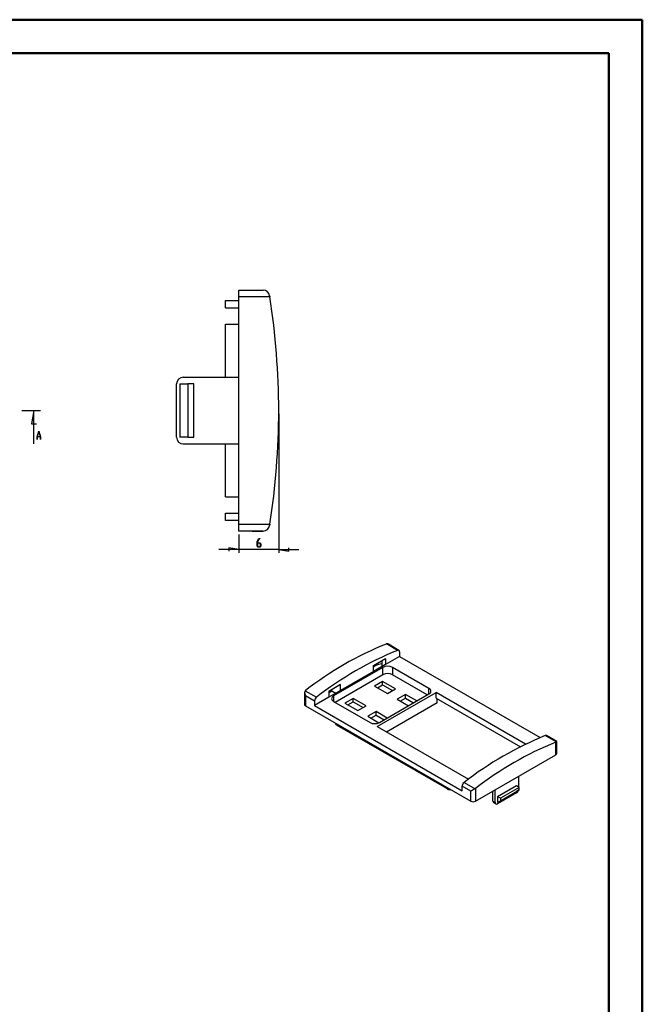
# Model space of a CAD drawing. Units: millimetres. Extents: x 0 to 841, y 0 to 594.
# Drawn here: x 654 to 841, y 299 to 594 of the extents above; entities that cross this region are included whole.
import ezdxf

# ---------------------------------------------------------------- set-up
doc = ezdxf.new("R2010")
doc.units = ezdxf.units.MM
doc.layers.add('LAYER_1', color=179, linetype='Continuous')
doc.layers.add('SLD-0', color=179, linetype='Continuous')

msp = doc.modelspace()

# ---------------------------------------------------------------- linework, layer by layer
at = {"color": 7, "linetype": 'Continuous', "lineweight": 50}
for p, q in [((0.08, 594.04), (841.14, 594.04)), ((841.14, 0.04), (841.14, 594.04)), ((25.08, 584.04), (831.14, 584.04)), ((831.14, 10.04), (831.14, 584.04))]:
    msp.add_line(p, q, dxfattribs=at)
at = {"layer": 'LAYER_1'}
for p, q in [((732.12, 475.82), (732.12, 434.2)), ((720.12, 439.72), (720.12, 434.2)), ((725.69, 437.58), (726.21, 438.43)), ((725.69, 436.31), (725.69, 437.58)), ((726.22, 438.37), (725.73, 437.55)), ((725.73, 437.55), (725.73, 437.18)), ((725.73, 437.18), (726.47, 437.18)), ((726.46, 437.12), (725.73, 437.12)), ((725.73, 437.12), (725.73, 436.33)), ((726.21, 438.43), (726.46, 438.43)), ((726.46, 438.37), (726.22, 438.37)), ((726.46, 438.43), (726.46, 438.37)), ((726.7, 436.72), (726.46, 437.12)), ((726.47, 437.18), (726.73, 436.74)), ((720.12, 435.2), (714.12, 435.2)), ((720.12, 435.2), (717.12, 435.7)), ((717.12, 435.7), (717.12, 434.7)), ((732.12, 435.2), (720.12, 435.2)), ((725.96, 435.87), (725.69, 436.31)), ((725.73, 436.33), (725.97, 435.93)), ((726.47, 435.87), (725.96, 435.87)), ((725.97, 435.93), (726.46, 435.93)), ((726.46, 435.93), (726.7, 436.33)), ((726.73, 436.31), (726.47, 435.87)), ((726.7, 436.33), (726.7, 436.72)), ((726.73, 436.74), (726.73, 436.31)), ((732.12, 435.2), (735.12, 434.7)), ((732.12, 435.2), (738.12, 435.2)), ((735.12, 434.7), (735.12, 435.7))]:
    msp.add_line(p, q, dxfattribs=at)
at = {"layer": 'SLD-0'}
for p, q in [((720.12, 512.92), (727.42, 512.92)), ((720.12, 510.92), (720.12, 512.92)), ((729.44, 510.92), (720.12, 510.92)), ((720.12, 442.72), (720.12, 510.92)), ((724.12, 512.92), (727.42, 512.92)), ((729.39, 511.23), (729.4, 511.21)), ((729.4, 511.21), (729.4, 511.19)), ((729.4, 511.19), (729.4, 511.17)), ((729.4, 511.17), (729.41, 511.15)), ((729.41, 511.15), (729.41, 511.13)), ((729.41, 511.13), (729.41, 511.11)), ((729.41, 511.11), (729.42, 511.09)), ((729.42, 511.09), (729.42, 511.07)), ((729.42, 511.07), (729.42, 511.05)), ((729.42, 511.05), (729.42, 511.03)), ((729.42, 511.03), (729.43, 511.01)), ((729.43, 511.01), (729.43, 510.99)), ((729.43, 510.99), (729.43, 510.97)), ((729.43, 510.97), (729.44, 510.95)), ((729.44, 510.95), (729.44, 510.94)), ((729.44, 510.94), (729.44, 510.92)), ((716.12, 509.82), (720.12, 509.82)), ((716.12, 507.62), (716.12, 509.82)), ((716.12, 507.62), (720.12, 507.62)), ((716.12, 502.72), (720.12, 502.72)), ((716.12, 486.82), (716.12, 502.72)), ((701.52, 468.82), (701.52, 484.82)), ((702.52, 484.82), (702.52, 468.82)), ((702.52, 484.82), (704.92, 484.82)), ((703.52, 486.82), (720.12, 486.82)), ((704.92, 484.82), (704.92, 468.82)), ((706.72, 484.82), (704.92, 484.82)), ((706.72, 468.82), (706.72, 484.82)), ((655.1, 476.82), (660.75, 476.82)), ((658.75, 476.82), (658, 472.82)), ((658.75, 466.82), (658.75, 476.82)), ((658, 472.82), (659.5, 472.82)), ((659.66, 468.99), (660.17, 470.65)), ((660.18, 470.58), (659.71, 469.01)), ((660.17, 470.65), (660.2, 470.65)), ((660.66, 469.01), (660.18, 470.58)), ((660.2, 470.65), (660.71, 468.99)), ((659.66, 468.15), (659.66, 468.99)), ((659.7, 468.15), (659.66, 468.15)), ((660.67, 468.95), (659.7, 468.95)), ((659.7, 468.95), (659.7, 468.15)), ((659.71, 469.01), (660.66, 469.01)), ((660.67, 468.15), (660.67, 468.95)), ((660.71, 468.15), (660.67, 468.15)), ((660.71, 468.99), (660.71, 468.15)), ((704.92, 468.82), (702.52, 468.82)), ((703.52, 466.82), (720.12, 466.82)), ((704.92, 468.82), (706.72, 468.82)), ((716.12, 450.92), (716.12, 466.82)), ((716.12, 450.92), (720.12, 450.92)), ((716.12, 446.02), (720.12, 446.02)), ((716.12, 443.82), (716.12, 446.02)), ((720.12, 443.82), (716.12, 443.82)), ((720.12, 442.72), (729.44, 442.72)), ((720.12, 440.72), (720.12, 442.72)), ((727.42, 440.72), (720.12, 440.72)), ((724.12, 440.72), (727.42, 440.72)), ((729.4, 442.42), (729.39, 442.4)), ((729.41, 442.48), (729.4, 442.46)), ((729.4, 442.46), (729.4, 442.44)), ((729.4, 442.44), (729.4, 442.42)), ((729.42, 442.54), (729.41, 442.52)), ((729.41, 442.52), (729.41, 442.5)), ((729.41, 442.5), (729.41, 442.48)), ((729.43, 442.62), (729.42, 442.6)), ((729.42, 442.6), (729.42, 442.58)), ((729.42, 442.58), (729.42, 442.56)), ((729.42, 442.56), (729.42, 442.54)), ((729.44, 442.68), (729.43, 442.66)), ((729.43, 442.66), (729.43, 442.64)), ((729.43, 442.64), (729.43, 442.62)), ((729.44, 442.72), (729.44, 442.7)), ((729.44, 442.7), (729.44, 442.68)), ((764.32, 406.82), (764.31, 406.82)), ((764.31, 406.82), (764.31, 406.82)), ((764.31, 406.82), (764.31, 406.82)), ((764.31, 406.82), (764.31, 406.82)), ((764.31, 406.82), (764.31, 406.82)), ((764.31, 406.82), (764.31, 406.82)), ((764.33, 406.83), (764.32, 406.83)), ((764.32, 406.83), (764.32, 406.83)), ((764.32, 406.83), (764.32, 406.82)), ((764.32, 406.82), (764.32, 406.82)), ((764.32, 406.82), (764.32, 406.82)), ((764.34, 406.83), (764.33, 406.83)), ((764.33, 406.83), (764.33, 406.83)), ((764.33, 406.83), (764.33, 406.83)), ((764.33, 406.83), (764.33, 406.83)), ((764.33, 406.83), (764.33, 406.83)), ((764.33, 406.83), (764.33, 406.83)), ((764.35, 406.83), (764.34, 406.83)), ((764.34, 406.83), (764.34, 406.83)), ((764.34, 406.83), (764.34, 406.83)), ((764.34, 406.83), (764.34, 406.83)), ((764.34, 406.83), (764.34, 406.83)), ((764.36, 406.84), (764.35, 406.84)), ((764.35, 406.84), (764.35, 406.84)), ((764.35, 406.84), (764.35, 406.84)), ((764.35, 406.84), (764.35, 406.83)), ((764.35, 406.83), (764.35, 406.83)), ((764.35, 406.83), (764.35, 406.83)), ((764.37, 406.84), (764.36, 406.84)), ((764.36, 406.84), (764.36, 406.84)), ((764.36, 406.84), (764.36, 406.84)), ((764.36, 406.84), (764.36, 406.84)), ((764.36, 406.84), (764.36, 406.84)), ((764.38, 406.84), (764.37, 406.84)), ((764.37, 406.84), (764.37, 406.84)), ((764.37, 406.84), (764.37, 406.84)), ((764.37, 406.84), (764.37, 406.84)), ((764.37, 406.84), (764.37, 406.84)), ((764.39, 406.85), (764.38, 406.85)), ((764.38, 406.85), (764.38, 406.85)), ((764.38, 406.85), (764.38, 406.85)), ((764.38, 406.85), (764.38, 406.84)), ((764.38, 406.84), (764.38, 406.84)), ((764.38, 406.84), (764.38, 406.84)), ((764.4, 406.85), (764.39, 406.85)), ((764.39, 406.85), (764.39, 406.85)), ((764.39, 406.85), (764.39, 406.85)), ((764.39, 406.85), (764.39, 406.85)), ((764.39, 406.85), (764.39, 406.85)), ((764.41, 406.85), (764.4, 406.85)), ((764.4, 406.85), (764.4, 406.85)), ((764.4, 406.85), (764.4, 406.85)), ((764.4, 406.85), (764.4, 406.85)), ((764.4, 406.85), (764.4, 406.85)), ((764.42, 406.86), (764.41, 406.85)), ((764.41, 406.85), (764.41, 406.85)), ((764.41, 406.85), (764.41, 406.85)), ((764.41, 406.85), (764.41, 406.85)), ((764.41, 406.85), (764.41, 406.85)), ((764.43, 406.86), (764.42, 406.86)), ((764.42, 406.86), (764.42, 406.86)), ((764.42, 406.86), (764.42, 406.86)), ((764.42, 406.86), (764.42, 406.86)), ((764.42, 406.86), (764.42, 406.86)), ((767.78, 404.92), (764.43, 406.86)), ((764.44, 406.86), (764.43, 406.86)), ((764.45, 406.86), (764.44, 406.86)), ((764.46, 406.87), (764.45, 406.86)), ((764.48, 406.87), (764.46, 406.87)), ((764.49, 406.87), (764.48, 406.87)), ((764.5, 406.87), (764.49, 406.87)), ((764.51, 406.87), (764.5, 406.87)), ((764.53, 406.87), (764.51, 406.87)), ((764.54, 406.87), (764.53, 406.87)), ((764.55, 406.87), (764.54, 406.87)), ((764.57, 406.88), (764.55, 406.87)), ((764.58, 406.87), (764.57, 406.88)), ((764.59, 406.87), (764.58, 406.87)), ((764.61, 406.87), (764.59, 406.87)), ((764.62, 406.87), (764.61, 406.87)), ((764.63, 406.87), (764.62, 406.87)), ((764.65, 406.87), (764.63, 406.87)), ((764.66, 406.87), (764.65, 406.87)), ((764.68, 406.87), (764.66, 406.87)), ((764.69, 406.86), (764.68, 406.87)), ((764.7, 406.86), (764.69, 406.86)), ((764.72, 406.86), (764.7, 406.86)), ((764.73, 406.85), (764.72, 406.86)), ((764.75, 406.85), (764.73, 406.85)), ((764.76, 406.85), (764.75, 406.85)), ((764.78, 406.84), (764.76, 406.85)), ((764.79, 406.84), (764.78, 406.84)), ((764.81, 406.83), (764.79, 406.84)), ((764.82, 406.83), (764.81, 406.83)), ((764.83, 406.82), (764.82, 406.83)), ((764.85, 406.82), (764.83, 406.82)), ((764.86, 406.81), (764.85, 406.82)), ((764.88, 406.81), (764.86, 406.81)), ((764.89, 406.8), (764.88, 406.81)), ((764.91, 406.79), (764.89, 406.8)), ((764.92, 406.79), (764.91, 406.79)), ((764.94, 406.78), (764.92, 406.79)), ((764.95, 406.77), (764.94, 406.78)), ((764.97, 406.76), (764.95, 406.77)), ((764.98, 406.76), (764.97, 406.76)), ((765, 406.75), (764.98, 406.76)), ((765.01, 406.74), (765, 406.75)), ((768.16, 404.92), (765.01, 406.74)), ((767.9, 404.96), (767.78, 404.92)), ((768.01, 404.97), (767.9, 404.96)), ((768.11, 404.94), (768.01, 404.97)), ((768.2, 404.89), (768.11, 404.94)), ((768.27, 404.82), (768.2, 404.89)), ((768.33, 404.72), (768.27, 404.82)), ((768.36, 404.6), (768.33, 404.72)), ((768.37, 404.46), (768.36, 404.6)), ((760.56, 400.4), (764.1, 402.44)), ((763.06, 401.84), (763.06, 400.05)), ((768.37, 403.11), (764.1, 400.65)), ((764.1, 402.44), (764.1, 400.65)), ((768.37, 404.46), (768.37, 403.11)), ((768.37, 403.11), (810.55, 378.77)), ((763.39, 399.83), (748.54, 391.26)), ((760.56, 398.6), (750.66, 392.89)), ((764.1, 400.65), (760.56, 398.6)), ((760.56, 398.6), (760.56, 400.4)), ((760.56, 400.03), (761.09, 400.34)), ((761.09, 400.71), (761.09, 400.34)), ((763.39, 397.62), (763.39, 399.83)), ((777.18, 393.5), (766.21, 399.83)), ((766.21, 399.83), (766.21, 397.62)), ((763.39, 397.62), (749.03, 389.34)), ((763.28, 395.64), (760.81, 394.21)), ((767.17, 393.4), (763.28, 395.64)), ((763.28, 394.58), (763.28, 395.64)), ((776.68, 391.58), (766.21, 397.62)), ((740, 392.68), (739.99, 392.67)), ((740.01, 392.7), (740, 392.68)), ((740.02, 392.72), (740.01, 392.71)), ((740.01, 392.71), (740.01, 392.7)), ((740.03, 392.73), (740.02, 392.72)), ((740.04, 392.75), (740.03, 392.74)), ((740.03, 392.74), (740.03, 392.73)), ((740.05, 392.76), (740.04, 392.75)), ((740.06, 392.77), (740.05, 392.76)), ((740.07, 392.78), (740.06, 392.77)), ((740.08, 392.8), (740.07, 392.79)), ((740.07, 392.79), (740.07, 392.78)), ((740.09, 392.81), (740.08, 392.8)), ((740.09, 392.81), (743.44, 390.88)), ((740.1, 392.81), (740.09, 392.81)), ((740.09, 392.81), (740.09, 392.81)), ((740.09, 392.81), (740.09, 392.81)), ((740.11, 392.82), (740.1, 392.82)), ((740.1, 392.82), (740.1, 392.82)), ((740.1, 392.82), (740.1, 392.82)), ((740.1, 392.82), (740.1, 392.82)), ((740.1, 392.82), (740.1, 392.82)), ((740.1, 392.82), (740.1, 392.82)), ((740.1, 392.82), (740.1, 392.81)), ((740.12, 392.83), (740.11, 392.83)), ((740.11, 392.83), (740.11, 392.83)), ((740.11, 392.83), (740.11, 392.83)), ((740.11, 392.83), (740.11, 392.83)), ((740.11, 392.83), (740.11, 392.83)), ((740.11, 392.83), (740.11, 392.83)), ((740.11, 392.83), (740.11, 392.82)), ((740.13, 392.84), (740.12, 392.84)), ((740.12, 392.84), (740.12, 392.84)), ((740.12, 392.84), (740.12, 392.84)), ((740.12, 392.84), (740.12, 392.84)), ((740.12, 392.84), (740.12, 392.84)), ((740.12, 392.84), (740.12, 392.83)), ((740.14, 392.85), (740.13, 392.85)), ((740.13, 392.85), (740.13, 392.85)), ((740.13, 392.85), (740.13, 392.85)), ((740.13, 392.85), (740.13, 392.85)), ((740.13, 392.85), (740.13, 392.85)), ((740.13, 392.85), (740.13, 392.84)), ((740.13, 392.84), (740.13, 392.84)), ((740.15, 392.86), (740.14, 392.86)), ((740.14, 392.86), (740.14, 392.86)), ((740.14, 392.86), (740.14, 392.86)), ((740.14, 392.86), (740.14, 392.86)), ((740.14, 392.86), (740.14, 392.85)), ((740.14, 392.85), (740.14, 392.85)), ((740.16, 392.87), (740.15, 392.87)), ((740.15, 392.87), (740.15, 392.87)), ((740.15, 392.87), (740.15, 392.87)), ((740.15, 392.87), (740.15, 392.86)), ((740.15, 392.86), (740.15, 392.86)), ((740.15, 392.86), (740.15, 392.86)), ((740.17, 392.88), (740.16, 392.88)), ((740.16, 392.88), (740.16, 392.87)), ((740.16, 392.87), (740.16, 392.87)), ((740.16, 392.87), (740.16, 392.87)), ((740.16, 392.87), (740.16, 392.87)), ((740.16, 392.87), (740.16, 392.87)), ((740.18, 392.89), (740.17, 392.88)), ((740.17, 392.88), (740.17, 392.88)), ((740.17, 392.88), (740.17, 392.88)), ((740.17, 392.88), (740.17, 392.88)), ((740.17, 392.88), (740.17, 392.88)), ((740.17, 392.88), (740.17, 392.88)), ((740.19, 392.89), (740.18, 392.89)), ((740.18, 392.89), (740.18, 392.89)), ((740.18, 392.89), (740.18, 392.89)), ((740.18, 392.89), (740.18, 392.89)), ((740.18, 392.89), (740.18, 392.89)), ((740.18, 392.89), (740.18, 392.89)), ((740.19, 392.9), (740.19, 392.9)), ((740.19, 392.9), (740.19, 392.9)), ((740.19, 392.9), (740.19, 392.9)), ((740.19, 392.9), (740.19, 392.89)), ((750.66, 394.68), (747.12, 392.64)), ((750.66, 392.89), (747.12, 390.85)), ((747.21, 392.32), (748.01, 392.79)), ((747.21, 390.9), (747.21, 392.69)), ((748.01, 392.79), (748.01, 393.15)), ((748.01, 392.79), (749.24, 392.07)), ((750.66, 392.89), (750.66, 394.68)), ((760.81, 394.21), (764.69, 391.97)), ((761.72, 393.68), (763.28, 394.58)), ((763.28, 394.58), (766.25, 392.87)), ((764.69, 391.97), (767.17, 393.4)), ((777.18, 391.87), (777.18, 393.5)), ((739.91, 392.36), (739.9, 392.34)), ((739.9, 392.34), (739.9, 392.32)), ((739.9, 392.32), (739.9, 392.31)), ((739.9, 392.31), (739.9, 392.29)), ((739.9, 392.29), (739.9, 392.27)), ((739.9, 392.27), (739.9, 392.25)), ((739.9, 392.25), (739.9, 392.24)), ((739.9, 392.24), (739.9, 388.68)), ((739.9, 392.24), (739.9, 392.22)), ((739.9, 392.22), (739.9, 392.2)), ((739.9, 392.2), (739.9, 392.18)), ((739.9, 392.18), (739.9, 392.17)), ((739.9, 392.17), (739.9, 392.15)), ((739.9, 392.15), (739.9, 392.13)), ((739.9, 392.13), (739.91, 392.11)), ((739.92, 392.44), (739.91, 392.42)), ((739.91, 392.42), (739.91, 392.4)), ((739.91, 392.4), (739.91, 392.39)), ((739.91, 392.39), (739.91, 392.37)), ((739.91, 392.37), (739.91, 392.36)), ((739.91, 392.11), (739.91, 392.09)), ((739.91, 392.09), (739.91, 392.08)), ((739.91, 392.08), (739.91, 392.06)), ((739.91, 392.06), (739.91, 392.04)), ((739.91, 392.04), (739.92, 392.02)), ((739.93, 392.5), (739.92, 392.48)), ((739.92, 392.48), (739.92, 392.47)), ((739.92, 392.47), (739.92, 392.45)), ((739.92, 392.45), (739.92, 392.44)), ((739.92, 392.02), (739.92, 392)), ((739.92, 392), (739.92, 391.98)), ((739.92, 391.98), (739.93, 391.96)), ((739.94, 392.53), (739.93, 392.51)), ((739.93, 392.51), (739.93, 392.5)), ((739.93, 391.96), (739.93, 391.95)), ((739.93, 391.95), (739.93, 391.93)), ((739.93, 391.93), (739.94, 391.91)), ((739.95, 392.57), (739.94, 392.55)), ((739.94, 392.55), (739.94, 392.54)), ((739.94, 392.54), (739.94, 392.53)), ((739.94, 391.91), (739.94, 391.89)), ((739.94, 391.89), (739.95, 391.87)), ((739.96, 392.6), (739.95, 392.58)), ((739.95, 392.58), (739.95, 392.57)), ((739.95, 391.87), (739.95, 391.85)), ((739.95, 391.85), (739.96, 391.83)), ((739.97, 392.62), (739.96, 392.61)), ((739.96, 392.61), (739.96, 392.6)), ((739.96, 391.83), (739.96, 391.81)), ((739.96, 391.81), (739.97, 391.79)), ((739.98, 392.65), (739.97, 392.63)), ((739.97, 392.63), (739.97, 392.62)), ((739.97, 391.79), (739.97, 391.77)), ((739.97, 391.77), (739.98, 391.75)), ((739.99, 392.66), (739.98, 392.65)), ((739.98, 391.75), (739.98, 391.73)), ((739.98, 391.73), (739.99, 391.71)), ((739.99, 392.67), (739.99, 392.66)), ((739.99, 391.71), (740, 391.7)), ((740, 391.7), (740, 391.68)), ((740, 391.68), (740.01, 391.66)), ((740.01, 391.66), (740.02, 391.64)), ((740.02, 391.64), (740.02, 391.62)), ((740.02, 391.62), (740.03, 391.6)), ((740.03, 391.6), (740.04, 391.58)), ((740.04, 391.58), (740.05, 391.56)), ((740.05, 391.56), (740.05, 391.54)), ((740.05, 391.54), (740.06, 391.52)), ((740.06, 391.52), (740.07, 391.5)), ((740.07, 391.5), (740.08, 391.48)), ((740.08, 391.48), (740.09, 391.46)), ((740.09, 391.46), (740.1, 391.44)), ((740.1, 391.44), (740.1, 391.42)), ((740.1, 391.42), (740.11, 391.41)), ((740.11, 391.41), (740.12, 391.39)), ((740.12, 391.39), (740.13, 391.37)), ((740.13, 391.37), (740.14, 391.35)), ((740.14, 391.35), (740.15, 391.33)), ((740.15, 391.33), (740.16, 391.31)), ((740.16, 391.31), (740.17, 391.29)), ((740.17, 391.29), (740.18, 391.27)), ((740.18, 391.27), (740.19, 391.26)), ((740.19, 391.26), (740.19, 388.28)), ((742.85, 389.73), (740.19, 391.26)), ((747.12, 390.85), (742.85, 388.38)), ((747.12, 392.64), (747.12, 390.85)), ((748.54, 391.26), (748.54, 389.62)), ((754.44, 390.54), (751.97, 389.11)), ((758.33, 388.3), (754.44, 390.54)), ((754.44, 389.48), (754.44, 390.54)), ((761.62, 382.07), (779.3, 392.28)), ((762.33, 383.3), (777.18, 391.87)), ((770.14, 391.68), (767.66, 390.26)), ((767.66, 390.26), (771.02, 388.32)), ((768.58, 389.72), (770.14, 390.62)), ((773.5, 389.75), (770.14, 391.68)), ((770.14, 390.62), (770.14, 391.68)), ((770.14, 390.62), (772.58, 389.21)), ((806.14, 376.78), (779.3, 392.28)), ((779.3, 390.64), (779.3, 392.28)), ((779.3, 390.64), (804.61, 376.03)), ((779.61, 389.19), (779.61, 390.46)), ((740.19, 388.28), (789.69, 359.7)), ((742.85, 389.73), (742.85, 388.38)), ((742.85, 388.38), (787.11, 362.82)), ((748.54, 389.62), (759.5, 383.3)), ((751.97, 389.11), (755.86, 386.87)), ((752.89, 388.58), (754.44, 389.48)), ((754.44, 389.48), (757.41, 387.77)), ((755.86, 386.87), (758.33, 388.3)), ((779.61, 389.19), (764.45, 380.44)), ((761.3, 386.58), (758.83, 385.15)), ((758.83, 385.15), (762.18, 383.22)), ((759.75, 384.62), (761.3, 385.52)), ((764.66, 384.64), (761.3, 386.58)), ((761.3, 385.52), (761.3, 386.58)), ((761.3, 385.52), (763.74, 384.11)), ((749.66, 382.81), (749.66, 382.44)), ((782.49, 363.49), (749.66, 382.44)), ((761.62, 382.07), (788.98, 366.28)), ((815.32, 377.48), (812.04, 379.37)), ((815.51, 377.59), (812.43, 379.37)), ((815.22, 377.43), (815.22, 377.43)), ((815.22, 377.43), (815.22, 377.43)), ((815.22, 377.43), (815.22, 377.43)), ((815.22, 377.43), (815.22, 377.43)), ((815.22, 377.43), (815.23, 377.43)), ((815.22, 373.62), (815.22, 377.43)), ((815.23, 377.43), (815.23, 377.44)), ((815.23, 377.44), (815.24, 377.44)), ((815.23, 377.43), (815.23, 377.43)), ((815.23, 377.43), (815.23, 377.43)), ((815.23, 377.43), (815.23, 377.43)), ((815.23, 377.43), (815.23, 377.43)), ((815.24, 377.44), (815.24, 377.44)), ((815.24, 377.44), (815.24, 377.44)), ((815.24, 377.44), (815.24, 377.44)), ((815.24, 377.44), (815.24, 377.44)), ((815.24, 377.44), (815.24, 377.44)), ((815.24, 377.44), (815.25, 377.44)), ((815.25, 377.44), (815.25, 377.44)), ((815.25, 377.44), (815.25, 377.44)), ((815.25, 377.44), (815.25, 377.44)), ((815.25, 377.44), (815.25, 377.44)), ((815.25, 377.44), (815.25, 377.44)), ((815.25, 377.44), (815.26, 377.44)), ((815.26, 377.44), (815.26, 377.45)), ((815.26, 377.45), (815.26, 377.45)), ((815.26, 377.45), (815.26, 377.45)), ((815.26, 377.45), (815.26, 377.45)), ((815.26, 377.45), (815.26, 377.45)), ((815.26, 377.45), (815.27, 377.45)), ((815.27, 377.45), (815.27, 377.45)), ((815.27, 377.45), (815.27, 377.45)), ((815.27, 377.45), (815.27, 377.45)), ((815.27, 377.45), (815.27, 377.45)), ((815.27, 377.45), (815.27, 377.45)), ((815.27, 377.45), (815.28, 377.45)), ((815.28, 377.45), (815.28, 377.46)), ((815.28, 377.46), (815.28, 377.46)), ((815.28, 377.46), (815.28, 377.46)), ((815.28, 377.46), (815.28, 377.46)), ((815.28, 377.46), (815.29, 377.46)), ((815.28, 377.45), (815.28, 377.45)), ((815.29, 377.46), (815.29, 377.46)), ((815.29, 377.46), (815.29, 377.46)), ((815.29, 377.46), (815.29, 377.46)), ((815.29, 377.46), (815.29, 377.46)), ((815.29, 377.46), (815.29, 377.46)), ((815.29, 377.46), (815.29, 377.46)), ((815.29, 377.46), (815.3, 377.46)), ((815.3, 377.46), (815.3, 377.47)), ((815.3, 377.47), (815.3, 377.47)), ((815.3, 377.47), (815.3, 377.47)), ((815.3, 377.47), (815.3, 377.47)), ((815.3, 377.47), (815.31, 377.47)), ((815.3, 377.46), (815.3, 377.46)), ((815.31, 377.47), (815.31, 377.47)), ((815.31, 377.47), (815.31, 377.47)), ((815.31, 377.47), (815.31, 377.47)), ((815.31, 377.47), (815.31, 377.47)), ((815.31, 377.47), (815.31, 377.47)), ((815.31, 377.47), (815.31, 377.47)), ((815.31, 377.47), (815.32, 377.47)), ((815.32, 377.47), (815.32, 377.48)), ((815.32, 377.48), (815.32, 377.48)), ((815.32, 377.48), (815.32, 377.48)), ((815.33, 377.48), (815.32, 377.48)), ((815.34, 377.49), (815.33, 377.48)), ((815.35, 377.49), (815.34, 377.49)), ((815.36, 377.5), (815.35, 377.49)), ((815.37, 377.5), (815.36, 377.5)), ((815.38, 377.51), (815.37, 377.51)), ((815.37, 377.51), (815.37, 377.5)), ((815.39, 377.52), (815.38, 377.51)), ((815.4, 377.52), (815.39, 377.52)), ((815.41, 377.53), (815.4, 377.52)), ((815.42, 377.53), (815.41, 377.53)), ((815.41, 377.53), (815.41, 377.53)), ((815.43, 377.54), (815.42, 377.53)), ((815.44, 377.55), (815.43, 377.54)), ((815.43, 377.54), (815.43, 377.54)), ((815.45, 377.55), (815.44, 377.55)), ((815.46, 377.56), (815.45, 377.55)), ((815.45, 377.55), (815.45, 377.55)), ((815.47, 377.56), (815.46, 377.56)), ((815.46, 377.56), (815.46, 377.56)), ((815.48, 377.57), (815.47, 377.56)), ((815.47, 377.56), (815.47, 377.56)), ((815.49, 377.57), (815.48, 377.57)), ((815.48, 377.57), (815.48, 377.57)), ((815.48, 377.57), (815.48, 377.57)), ((815.5, 377.58), (815.49, 377.58)), ((815.49, 377.58), (815.49, 377.58)), ((815.49, 377.58), (815.49, 377.57)), ((815.51, 377.58), (815.5, 377.58)), ((815.5, 377.58), (815.5, 377.58)), ((815.5, 377.58), (815.5, 377.58)), ((815.5, 377.58), (815.5, 377.58)), ((815.51, 374.03), (815.51, 377.59)), ((815.51, 377.59), (815.51, 377.59)), ((815.51, 377.59), (815.51, 377.59)), ((815.51, 377.59), (815.51, 377.59)), ((815.51, 377.59), (815.51, 377.59)), ((815.51, 377.59), (815.51, 377.59)), ((815.51, 377.59), (815.51, 377.58)), ((791.11, 359.7), (815.22, 373.62)), ((804.12, 363.9), (804.12, 367.21)), ((782.49, 363.49), (782.49, 363.86)), ((789.69, 362.68), (787.11, 364.17)), ((787.11, 362.82), (787.11, 364.17)), ((787.71, 365.32), (790.98, 363.43)), ((790.53, 363.16), (790.51, 363.15)), ((790.54, 363.17), (790.53, 363.16)), ((790.56, 363.18), (790.54, 363.17)), ((790.58, 363.19), (790.56, 363.18)), ((790.59, 363.2), (790.58, 363.19)), ((790.61, 363.21), (790.59, 363.2)), ((790.62, 363.22), (790.61, 363.21)), ((790.64, 363.23), (790.62, 363.22)), ((790.66, 363.24), (790.64, 363.23)), ((790.67, 363.25), (790.66, 363.24)), ((790.69, 363.26), (790.67, 363.25)), ((790.7, 363.27), (790.69, 363.26)), ((790.72, 363.28), (790.7, 363.27)), ((790.74, 363.29), (790.72, 363.28)), ((790.75, 363.29), (790.74, 363.29)), ((790.77, 363.3), (790.75, 363.29)), ((790.78, 363.31), (790.77, 363.3)), ((790.8, 363.32), (790.78, 363.31)), ((790.81, 363.33), (790.8, 363.32)), ((790.83, 363.34), (790.81, 363.33)), ((790.84, 363.35), (790.83, 363.34)), ((790.86, 363.36), (790.84, 363.35)), ((790.87, 363.36), (790.86, 363.36)), ((790.89, 363.37), (790.87, 363.36)), ((790.9, 363.38), (790.89, 363.37)), ((790.92, 363.39), (790.9, 363.38)), ((790.93, 363.4), (790.92, 363.39)), ((790.94, 363.41), (790.93, 363.4)), ((790.96, 363.41), (790.94, 363.41)), ((790.97, 363.42), (790.96, 363.41)), ((790.98, 363.43), (790.97, 363.42)), ((790.98, 363.43), (790.99, 363.43)), ((790.99, 363.43), (791, 363.44)), ((790.99, 363.43), (790.99, 363.43)), ((790.99, 363.43), (790.99, 363.43)), ((790.99, 363.43), (790.99, 363.43)), ((790.99, 363.43), (790.99, 363.43)), ((791, 363.44), (791, 363.44)), ((791, 363.44), (791, 363.44)), ((791, 363.44), (791, 363.44)), ((791, 363.44), (791, 363.44)), ((791, 363.44), (791.01, 363.44)), ((791.01, 363.44), (791.01, 363.45)), ((791.01, 363.45), (791.01, 363.45)), ((791.01, 363.45), (791.02, 363.45)), ((791.01, 363.44), (791.01, 363.44)), ((791.01, 363.44), (791.01, 363.44)), ((791.02, 363.45), (791.02, 363.45)), ((791.02, 363.45), (791.02, 363.45)), ((791.02, 363.45), (791.02, 363.45)), ((791.02, 363.45), (791.02, 363.45)), ((791.02, 363.45), (791.03, 363.45)), ((791.03, 363.45), (791.03, 363.46)), ((791.03, 363.46), (791.03, 363.46)), ((791.03, 363.46), (791.03, 363.46)), ((791.03, 363.46), (791.03, 363.46)), ((791.03, 363.46), (791.04, 363.46)), ((791.04, 363.46), (791.05, 363.47)), ((791.04, 363.46), (791.04, 363.46)), ((791.04, 363.46), (791.04, 363.46)), ((791.04, 363.46), (791.04, 363.46)), ((791.04, 363.46), (791.04, 363.46)), ((791.05, 363.47), (791.05, 363.47)), ((791.05, 363.47), (791.05, 363.47)), ((791.05, 363.47), (791.05, 363.47)), ((791.05, 363.47), (791.05, 363.47)), ((791.05, 363.47), (791.05, 363.47)), ((791.05, 363.47), (791.06, 363.47)), ((791.06, 363.47), (791.06, 363.48)), ((791.06, 363.48), (791.06, 363.48)), ((791.06, 363.48), (791.06, 363.48)), ((791.06, 363.48), (791.07, 363.48)), ((791.06, 363.47), (791.06, 363.47)), ((791.07, 363.48), (791.07, 363.49)), ((791.07, 363.49), (791.07, 363.49)), ((791.07, 363.49), (791.08, 363.49)), ((791.07, 363.48), (791.07, 363.48)), ((791.07, 363.48), (791.07, 363.48)), ((791.07, 363.48), (791.07, 363.48)), ((791.08, 363.49), (791.08, 363.49)), ((791.08, 363.49), (791.08, 363.49)), ((791.08, 363.49), (791.08, 363.49)), ((791.08, 363.49), (791.08, 363.49)), ((791.08, 363.49), (791.09, 363.49)), ((791.09, 363.49), (791.09, 363.5)), ((791.09, 363.5), (791.09, 363.5)), ((791.09, 363.5), (791.09, 363.5)), ((791.09, 363.5), (791.09, 363.5)), ((791.09, 363.5), (791.09, 363.5)), ((791.09, 363.5), (791.1, 363.5)), ((791.1, 363.5), (791.1, 363.51)), ((791.1, 363.51), (791.1, 363.51)), ((791.1, 363.51), (791.11, 363.51)), ((791.1, 363.5), (791.1, 363.5)), ((791.1, 363.5), (791.1, 363.5)), ((791.11, 363.51), (791.11, 359.7)), ((803.41, 364.31), (797.75, 361.05)), ((804.26, 363.82), (798.6, 360.56)), ((804.26, 363.82), (803.41, 364.31)), ((804.26, 363.09), (804.26, 363.82)), ((789.7, 362.69), (789.69, 362.68)), ((789.69, 359.7), (789.69, 362.68)), ((789.71, 362.7), (789.7, 362.69)), ((789.73, 362.7), (789.71, 362.7)), ((789.74, 362.71), (789.73, 362.7)), ((789.75, 362.72), (789.74, 362.71)), ((789.76, 362.72), (789.75, 362.72)), ((789.78, 362.73), (789.76, 362.72)), ((789.79, 362.74), (789.78, 362.73)), ((789.8, 362.75), (789.79, 362.74)), ((789.82, 362.75), (789.8, 362.75)), ((789.83, 362.76), (789.82, 362.75)), ((789.84, 362.77), (789.83, 362.76)), ((789.86, 362.78), (789.84, 362.77)), ((789.87, 362.79), (789.86, 362.78)), ((789.89, 362.8), (789.87, 362.79)), ((789.9, 362.8), (789.89, 362.8)), ((789.92, 362.81), (789.9, 362.8)), ((789.93, 362.82), (789.92, 362.81)), ((789.95, 362.83), (789.93, 362.82)), ((789.96, 362.84), (789.95, 362.83)), ((789.98, 362.85), (789.96, 362.84)), ((789.99, 362.85), (789.98, 362.85)), ((790.01, 362.86), (789.99, 362.85)), ((790.02, 362.87), (790.01, 362.86)), ((790.04, 362.88), (790.02, 362.87)), ((790.05, 362.89), (790.04, 362.88)), ((790.07, 362.9), (790.05, 362.89)), ((790.08, 362.91), (790.07, 362.9)), ((790.1, 362.92), (790.08, 362.91)), ((790.12, 362.93), (790.1, 362.92)), ((790.13, 362.94), (790.12, 362.93)), ((790.15, 362.95), (790.13, 362.94)), ((790.16, 362.95), (790.15, 362.95)), ((790.18, 362.96), (790.16, 362.95)), ((790.2, 362.97), (790.18, 362.96)), ((790.21, 362.98), (790.2, 362.97)), ((790.23, 362.99), (790.21, 362.98)), ((790.24, 363), (790.23, 362.99)), ((790.26, 363.01), (790.24, 363)), ((790.28, 363.02), (790.26, 363.01)), ((790.29, 363.03), (790.28, 363.02)), ((790.31, 363.04), (790.29, 363.03)), ((790.33, 363.05), (790.31, 363.04)), ((790.34, 363.06), (790.33, 363.05)), ((790.36, 363.07), (790.34, 363.06)), ((790.38, 363.08), (790.36, 363.07)), ((790.39, 363.09), (790.38, 363.08)), ((790.41, 363.1), (790.39, 363.09)), ((790.43, 363.11), (790.41, 363.1)), ((790.44, 363.12), (790.43, 363.11)), ((790.46, 363.13), (790.44, 363.12)), ((790.48, 363.14), (790.46, 363.13)), ((790.49, 363.15), (790.48, 363.14)), ((790.51, 363.15), (790.49, 363.15)), ((796.34, 359.74), (796.34, 362.72)), ((797.04, 359.33), (797.04, 363.13)), ((797.75, 359.33), (803.41, 362.6)), ((803.41, 362.19), (797.75, 358.92)), ((797.75, 361.05), (797.75, 359.33)), ((798.6, 360.56), (797.75, 361.05)), ((798.6, 359.82), (804.26, 363.09)), ((798.6, 360.56), (798.6, 359.82)), ((804.26, 363.09), (803.41, 362.6)), ((796.34, 359.74), (797.04, 359.33)), ((796.54, 359.28), (797.25, 358.88)), ((797.75, 359.33), (798.6, 359.82))]:
    msp.add_line(p, q, dxfattribs=at)
for centre, radius, start, end in [((727.42, 510.92), 2, 9.0536, 90), ((513.42, 476.82), 218.7, 351.0298, 8.9702), ((703.52, 484.82), 2, 90, 180), ((703.52, 468.82), 2, 180, 270), ((727.42, 442.72), 2, 270, 350.9464), ((803.05, 311.86), 102.56, 112.1966, 127.798), ((806.4, 309.92), 102.56, 112.1235, 127.8711), ((764, 393.4), 7.52, 97.1732, 112.7673), ((764.8, 397.11), 3.06, 62.4805, 117.5195), ((764.8, 394.91), 3.06, 62.4805, 117.5195), ((776.86, 392.68), 0.876, 291.3126, 68.6874), ((744.41, 389.65), 1.56, 128.1282, 177.1065), ((748.86, 390.44), 0.876, 111.3126, 248.6874), ((740.4, 388.73), 0.503, 185.6948, 245.6253), ((750.12, 383.41), 1.07, 194.3461, 244.5181), ((760.91, 386.01), 3.06, 242.4805, 297.5195), ((850.87, 284), 102.97, 112.1554, 127.8393), ((812.23, 378.98), 0.438, 62.979, 115.6785), ((853.96, 282.46), 102.56, 112.1966, 127.798), ((815.01, 374.08), 0.503, 294.3747, 354.3052), ((783.81, 365.92), 2.77, 241.5434, 267.8046), ((788.67, 364.09), 1.56, 128.1282, 177.1065), ((802.58, 363.48), 1.54, 302.6716, 339.7448), ((790.4, 361.07), 1.54, 242.6097, 297.3903), ((796.84, 359.69), 0.503, 174.379, 234.3088), ((797.48, 359.26), 0.437, 170.786, 309.2033)]:
    msp.add_arc(centre, radius, start, end, dxfattribs=at)

doc.saveas('drawing.dxf')
